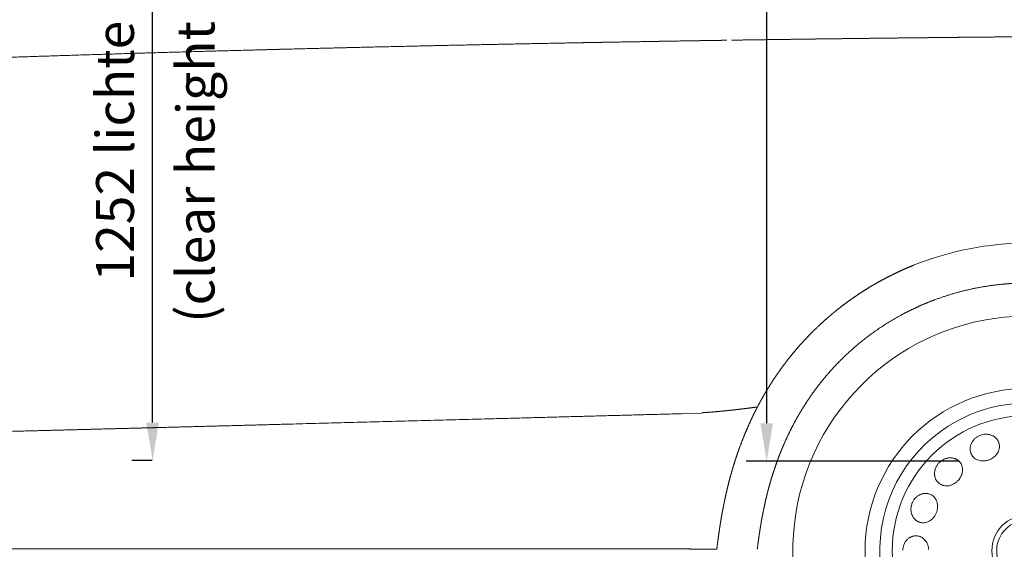
# Model space of a CAD drawing. Units: millimetres. Extents: x 0 to 17320, y 0 to 12230.
# Drawn here: x 5395 to 6826, y 8472 to 9242 of the extents above; entities that cross this region are included whole.
import ezdxf

# ---------------------------------------------------------------- set-up
doc = ezdxf.new("R2010")
doc.units = ezdxf.units.MM
doc.header["$LTSCALE"] = 12
doc.layers.add('110', color=7, linetype='Continuous')
doc.layers.add('112', color=7, linetype='Continuous')
doc.styles.add('ROMANS', font='romans')
doc.styles.get("Standard").update_dxf_attribs({"font": 'romans.shx', "height": 85})

# ---------------------------------------------------------------- blocks, each defined once
blk = doc.blocks.new('F31_VKLA_S_IN2')
at = {"layer": '110', "linetype": 'Continuous', "lineweight": 18, "ltscale": 0.002077}
blk.add_line((2669.8, 637), (2669.8, 637), dxfattribs=at)
at = {"layer": '110', "linetype": 'Continuous', "lineweight": 18, "ltscale": 0.003396}
blk.add_line((2670, 632.2), (2670, 632.1), dxfattribs=at)
at = {"layer": '110', "linetype": 'Continuous', "lineweight": 18, "ltscale": 0.011464}
blk.add_line((2803.4, 139.3), (2803.7, 139.7), dxfattribs=at)
at = {"layer": '110', "linetype": 'Continuous', "lineweight": 18}
for p, q in [((2625.9, 90), (2599.6, 89.3)), ((2472.2, -107.3), (2600.6, -107.3)), ((2472.2, -107.3), (2600.6, -107.3))]:
    blk.add_line(p, q, dxfattribs=at)
at = {"layer": '110', "linetype": 'Continuous', "lineweight": 18, "ltscale": 0.493154}
blk.add_line((2619.3, 89.8), (2599.6, 89.3), dxfattribs=at)
at = {"layer": '110', "linetype": 'Continuous', "lineweight": 18, "ltscale": 0.186295}
blk.add_line((2600.6, -107.3), (2608, -107.4), dxfattribs=at)
at = {"layer": '110', "linetype": 'Continuous', "lineweight": 18, "ltscale": 0.001424}
blk.add_line((2600.6, -107.3), (2600.6, -107.4), dxfattribs=at)
at = {"layer": '110', "linetype": 'Continuous', "lineweight": 18, "ltscale": 0.000686}
blk.add_line((2647.4, -107.5), (2647.4, -107.5), dxfattribs=at)
at = {"layer": '110', "linetype": 'Continuous', "lineweight": 18, "ltscale": 0.008969}
blk.add_line((2648.8, -105.2), (2648.7, -105.6), dxfattribs=at)
at = {"layer": '110', "linetype": 'Continuous', "lineweight": 18, "ltscale": 0.001342}
blk.add_line((2648.7, -105.6), (2648.7, -105.5), dxfattribs=at)
at = {"layer": '110', "linetype": 'Continuous', "lineweight": 18, "ltscale": 0.011968}
blk.add_line((2707.3, -107.9), (2707.3, -107.4), dxfattribs=at)
at = {"layer": '110', "linetype": 'Continuous', "lineweight": 18}
for centre, radius, start, end in [((3723, -69074.7), 69714.8, 90.871289, 90.922979), ((3723.6, -69111.4), 69751.4, 90.871323, 90.922986), ((2726.1, -108.6), 18.8, 172.4804, 176.1473), ((2726.1, -108.6), 18.8, 172.4804, 176.1473)]:
    blk.add_arc(centre, radius, start, end, dxfattribs=at)
blk.add_ellipse((3094.2, -73.9), major_axis=(421, 81.5), ratio=0.957093, start_param=1.373984, end_param=1.77006, dxfattribs=at)
for points, knots in [([(1893.5, 615.6), (1978.3, 617.9), (2063.2, 620.1), (2147.9, 622.2), (2289, 625.3), (2430.3, 628), (2486.8, 629.1), (2543.4, 630), (2600, 631)], [0, 0, 0, 0, 0, 0, 735.37956, 735.37956, 735.37956, 1225.593201, 1225.593201, 1225.593201, 1225.593201, 1225.593201, 1225.593201]), ([(2670, 632.1), (2690.4, 632.4), (2710.8, 632.7), (2731.1, 633), (2771.7, 633.5), (2812.3, 634.1), (2832.3, 634.3), (2867.9, 634.7), (2903.5, 635.2), (2919, 635.3), (2937.1, 635.5), (2955.1, 635.7), (2957.7, 635.8), (3004.8, 636.3), (3052, 636.7), (3096.5, 637.1), (3141, 637.5), (3185.5, 637.9)], [0, 0, 0, 0, 0, 0, 102.136177, 102.136177, 102.136177, 202.871186, 202.871186, 202.871186, 280.187661, 280.187661, 280.187661, 293.220585, 293.220585, 293.220585, 515.787166, 515.787166, 515.787166, 515.787166, 515.787166, 515.787166]), ([(2670, 632.1), (2752.8, 633.3), (2835.6, 634.4), (2916.8, 635.4), (3020.2, 636.4), (3123.6, 637.4), (3144.3, 637.5), (3164.9, 637.7), (3185.5, 637.9)], [0, 0, 0, 0, 0, 0, 414.112887, 414.112887, 414.112887, 517.20595, 517.20595, 517.20595, 517.20595, 517.20595, 517.20595]), ([(2934.4, 304.9), (2925.5, 301.3), (2916.6, 297.5), (2907.9, 293.4), (2898.7, 288.8), (2889.6, 283.9), (2889, 283.6), (2879.9, 278.7), (2871, 273.5), (2862.8, 268.5), (2854.5, 263), (2846.4, 257.3), (2846.1, 257.1), (2840.4, 253.2), (2834.8, 249.1), (2829.6, 245.1), (2824.4, 241.1), (2819.4, 236.9)], [0, 0, 0, 0, 0, 0, 48.180927, 48.180927, 48.180927, 51.610671, 51.610671, 51.610671, 99.627938, 99.627938, 99.627938, 101.340395, 101.340395, 101.340395, 134.172549, 134.172549, 134.172549, 134.172549, 134.172549, 134.172549]), ([(2819.4, 236.9), (2832.1, 247.3), (2845.2, 257.1), (2858.9, 266.3), (2881.8, 280.3), (2905.8, 292.4), (2915.2, 296.9), (2924.8, 301), (2934.4, 304.9)], [0, 0, 0, 0, 0, 0, 82.098607, 82.098607, 82.098607, 134.179295, 134.179295, 134.179295, 134.179295, 134.179295, 134.179295]), ([(2803.7, 139.7), (2821.9, 161.8), (2842.2, 182.2), (2864.3, 200.7), (2889.7, 218), (2916.6, 232.7), (2918.2, 233.6), (2927.3, 238.3), (2936.5, 242.8), (2944.1, 246.3), (2953.5, 250.3), (2963.1, 253.9), (2964.9, 254.6), (2984.2, 261.8), (3004, 267.6), (3022.2, 271.8), (3043.2, 275.4), (3064.3, 277.5), (3066.9, 277.7), (3077.2, 278.6), (3087.5, 279.1), (3095.2, 279.3), (3105.5, 279.3), (3115.8, 278.9), (3118.3, 278.8), (3138.8, 277.8), (3159.1, 275.4), (3176.8, 272.3), (3204.2, 265.8), (3230.9, 256.8), (3240.4, 253.2), (3249.9, 249.3), (3259.2, 245.1)], [0, 0, 0, 0, 0, 0, 202.934373, 202.934373, 202.934373, 216.492056, 216.492056, 216.492056, 275.29579, 275.29579, 275.29579, 288.879495, 288.879495, 288.879495, 420.985451, 420.985451, 420.985451, 439.221034, 439.221034, 439.221034, 493.833653, 493.833653, 493.833653, 512.011493, 512.011493, 512.011493, 638.606141, 638.606141, 638.606141, 710.960617, 710.960617, 710.960617, 710.960617, 710.960617, 710.960617]), ([(2803.7, 139.7), (2821.9, 161.8), (2842.2, 182.2), (2864.3, 200.7), (2889.7, 218), (2916.6, 232.7), (2918.2, 233.6), (2927.3, 238.3), (2936.5, 242.8), (2944.1, 246.3), (2953.5, 250.3), (2963.1, 253.9), (2964.9, 254.6), (2984.2, 261.8), (3004, 267.6), (3022.2, 271.8), (3043.2, 275.4), (3064.3, 277.5), (3066.9, 277.7), (3077.2, 278.6), (3087.5, 279.1), (3095.2, 279.3), (3105.5, 279.3), (3115.8, 278.9), (3118.3, 278.8), (3138.8, 277.8), (3159.1, 275.4), (3176.8, 272.3), (3204.2, 265.8), (3230.9, 256.8), (3240.4, 253.2), (3249.9, 249.3), (3259.2, 245.1)], [0, 0, 0, 0, 0, 0, 202.934386, 202.934386, 202.934386, 216.492069, 216.492069, 216.492069, 275.295824, 275.295824, 275.295824, 288.879549, 288.879549, 288.879549, 420.985566, 420.985566, 420.985566, 439.221153, 439.221153, 439.221153, 493.833788, 493.833788, 493.833788, 512.011633, 512.011633, 512.011633, 638.606133, 638.606133, 638.606133, 710.960633, 710.960633, 710.960633, 710.960633, 710.960633, 710.960633]), ([(2819.4, 236.9), (2816.2, 234.3), (2813.1, 231.7), (2809.9, 229), (2803.3, 223.2), (2796.8, 217.1), (2793.3, 213.8), (2787.9, 208.5), (2782.6, 203.2), (2780.7, 201.2), (2773.2, 193.3), (2765.9, 185.1), (2760.6, 178.8), (2755.1, 172.1), (2749.7, 165.2), (2749.4, 164.7), (2745.4, 159.4), (2741.4, 154), (2737.8, 149), (2734, 143.5), (2730.3, 137.9), (2730.1, 137.5), (2727.5, 133.6), (2725, 129.6), (2722.8, 126.1), (2720.1, 121.6), (2717.5, 117.2), (2717, 116.2), (2714.7, 112.3), (2712.5, 108.3), (2710.8, 105.2), (2709.1, 102.1), (2707.5, 99)], [0, 0, 0, 0, 0, 0, 20.470934, 20.470934, 20.470934, 44.437679, 44.437679, 44.437679, 58.135428, 58.135428, 58.135428, 99.18353, 99.18353, 99.18353, 101.74327, 101.74327, 101.74327, 132.622887, 132.622887, 132.622887, 135.221474, 135.221474, 135.221474, 155.988872, 155.988872, 155.988872, 161.149198, 161.149198, 161.149198, 178.733109, 178.733109, 178.733109, 178.733109, 178.733109, 178.733109]), ([(2707.5, 99), (2716.5, 116.2), (2726.4, 133), (2737.2, 149.2), (2758.7, 177.8), (2783, 204.1), (2794.6, 215.6), (2806.7, 226.6), (2819.4, 236.9)], [0, 0, 0, 0, 0, 0, 97.172931, 97.172931, 97.172931, 178.811879, 178.811879, 178.811879, 178.811879, 178.811879, 178.811879]), ([(2707.5, -106.2), (2708, -102.1), (2708.5, -98.1), (2709, -94), (2710.4, -84.8), (2711.8, -75.5), (2712.7, -70.2), (2714.4, -60.3), (2716.4, -50.4), (2717.4, -45.8), (2719, -38.2), (2720.9, -30.6), (2721.6, -27.6), (2724.1, -17.7), (2726.9, -7.8), (2729, -0.9), (2732.1, 8.6), (2735.4, 18.1), (2736.4, 20.7), (2738.3, 25.9), (2740.3, 31.1), (2741.3, 33.6), (2743.4, 38.7), (2745.5, 43.7), (2746.6, 46.2), (2750.9, 56), (2755.6, 65.6), (2759.2, 72.7), (2764.9, 83.2), (2771, 93.5), (2773.1, 96.8), (2779.9, 107.7), (2787.1, 118.2), (2792.3, 125.4), (2797.8, 132.4), (2803.4, 139.3)], [0, 0, 0, 0, 0, 0, 29.71827, 29.71827, 29.71827, 67.929799, 67.929799, 67.929799, 102.177886, 102.177886, 102.177886, 123.806012, 123.806012, 123.806012, 175.367104, 175.367104, 175.367104, 195.268553, 195.268553, 195.268553, 214.825369, 214.825369, 214.825369, 234.145709, 234.145709, 234.145709, 290.859454, 290.859454, 290.859454, 318.676328, 318.676328, 318.676328, 381.613947, 381.613947, 381.613947, 381.613947, 381.613947, 381.613947]), ([(2707.5, -106.2), (2708, -102.1), (2708.5, -98.1), (2709, -94), (2710.4, -84.8), (2711.8, -75.5), (2712.7, -70.2), (2714.4, -60.3), (2716.4, -50.4), (2717.4, -45.8), (2719, -38.2), (2720.9, -30.6), (2721.6, -27.6), (2724.1, -17.7), (2726.9, -7.8), (2729, -0.9), (2732.1, 8.6), (2735.4, 18.1), (2736.4, 20.7), (2738.3, 25.9), (2740.3, 31.1), (2741.3, 33.6), (2743.4, 38.7), (2745.5, 43.7), (2746.6, 46.2), (2750.9, 56), (2755.6, 65.6), (2759.2, 72.7), (2764.9, 83.2), (2771, 93.5), (2773.1, 96.8), (2779.9, 107.7), (2787.1, 118.2), (2792.3, 125.4), (2797.8, 132.4), (2803.4, 139.3)], [0, 0, 0, 0, 0, 0, 29.718319, 29.718319, 29.718319, 67.929773, 67.929773, 67.929773, 102.181111, 102.181111, 102.181111, 123.809117, 123.809117, 123.809117, 175.37021, 175.37021, 175.37021, 195.271489, 195.271489, 195.271489, 214.828264, 214.828264, 214.828264, 234.148589, 234.148589, 234.148589, 290.862334, 290.862334, 290.862334, 318.679211, 318.679211, 318.679211, 381.616864, 381.616864, 381.616864, 381.616864, 381.616864, 381.616864]), ([(2599.6, 89.3), (2507.7, 86.8), (2415.8, 84.4), (2324.2, 81.9), (2175.3, 78), (2026.2, 74.1), (1968.8, 72.5), (1905.7, 70.9), (1842.6, 69.2), (1836.8, 69.1), (1825.3, 68.8), (1813.8, 68.5), (1808.1, 68.3), (1756.9, 67), (1705.5, 65.7), (1659.3, 64.5), (1589.1, 62.7), (1519.1, 60.9), (1495.1, 60.3), (1471.3, 59.7), (1447.4, 59.1)], [0, 0, 0, 0, 0, 0, 796.08481, 796.08481, 796.08481, 1293.470351, 1293.470351, 1293.470351, 1343.232308, 1343.232308, 1343.232308, 1392.994264, 1392.994264, 1392.994264, 1786.69877, 1786.69877, 1786.69877, 1992.380418, 1992.380418, 1992.380418, 1992.380418, 1992.380418, 1992.380418]), ([(2707.5, 99), (2706.7, 98.9), (2705.9, 98.8), (2705.1, 98.7), (2703.5, 98.5), (2701.9, 98.2), (2701.1, 98.1), (2698.7, 97.8), (2696.3, 97.5), (2694.6, 97.3), (2691.4, 96.9), (2688.2, 96.5), (2686.5, 96.3), (2684.1, 96), (2681.7, 95.7), (2680.8, 95.6), (2679.6, 95.5), (2678.4, 95.3), (2678, 95.3), (2674.8, 94.9), (2671.5, 94.5), (2668.7, 94.2), (2665.4, 93.9), (2662.2, 93.6), (2661.8, 93.5), (2659, 93.2), (2656.1, 93), (2653.7, 92.7), (2650.8, 92.5), (2648, 92.2), (2647.7, 92.2), (2644.5, 91.9), (2641.2, 91.6), (2638.4, 91.4), (2635.2, 91.2), (2631.9, 90.9), (2631.6, 90.9), (2630.4, 90.8), (2629.1, 90.8), (2628.3, 90.7), (2627.5, 90.6), (2626.7, 90.6)], [0, 0, 0, 0, 0, 0, 4.046966, 4.046966, 4.046966, 8.00273, 8.00273, 8.00273, 16.156415, 16.156415, 16.156415, 24.339586, 24.339586, 24.339586, 28.428233, 28.428233, 28.428233, 30.472557, 30.472557, 30.472557, 44.748682, 44.748682, 44.748682, 46.783254, 46.783254, 46.783254, 58.947647, 58.947647, 58.947647, 61.151943, 61.151943, 61.151943, 75.27127, 75.27127, 75.27127, 77.408252, 77.408252, 77.408252, 81.449019, 81.449019, 81.449019, 81.449019, 81.449019, 81.449019]), ([(2626.7, 90.6), (2634.9, 91.1), (2643.1, 91.7), (2651.2, 92.4), (2665.7, 93.9), (2680.3, 95.5), (2686.8, 96.3), (2694.8, 97.3), (2702.8, 98.4), (2704.4, 98.6), (2705.9, 98.8), (2707.5, 99)], [0, 0, 0, 0, 0, 0, 40.937067, 40.937067, 40.937067, 73.278457, 73.278457, 73.278457, 81.222963, 81.222963, 81.222963, 81.222963, 81.222963, 81.222963]), ([(2707.5, 99), (2706.9, 97.8), (2706.3, 96.6), (2705.6, 95.4), (2704.7, 93.6), (2703.8, 91.7), (2703.5, 91.2), (2702.6, 89.4), (2701.7, 87.6), (2701.1, 86.3), (2700.6, 85.1), (2700, 83.9)], [0, 0, 0, 0, 0, 0, 6.798088, 6.798088, 6.798088, 10.25126, 10.25126, 10.25126, 16.963052, 16.963052, 16.963052, 16.963052, 16.963052, 16.963052]), ([(2700, 83.9), (2695.9, 75.4), (2692, 66.7), (2688.3, 57.9), (2684.7, 48.6), (2681.3, 39.2), (2681.1, 38.8), (2677.9, 29.8), (2674.8, 20.8), (2672.2, 12.2), (2669.7, 3.5), (2667.3, -5.2)], [0, 0, 0, 0, 0, 0, 47.548461, 47.548461, 47.548461, 49.864542, 49.864542, 49.864542, 95.029918, 95.029918, 95.029918, 95.029918, 95.029918, 95.029918]), ([(2667.3, -5.2), (2666.1, -9.7), (2665, -14.2), (2663.9, -18.7), (2662.8, -23.4), (2661.7, -28.1), (2661.6, -28.4), (2660.6, -32.9), (2659.7, -37.4), (2658.8, -41.7), (2657.9, -46.4), (2657, -51.1), (2656.9, -51.6), (2656.5, -53.4), (2656.2, -55.2), (2656, -56.6), (2654.7, -63.6), (2653.6, -70.6), (2652.7, -76.2), (2651.6, -83.7), (2650.6, -91.1), (2650.3, -92.9), (2650.1, -94.8), (2649.8, -96.6)], [0, 0, 0, 0, 0, 0, 23.15317, 23.15317, 23.15317, 24.304428, 24.304428, 24.304428, 46.209265, 46.209265, 46.209265, 48.449394, 48.449394, 48.449394, 55.338375, 55.338375, 55.338375, 83.889299, 83.889299, 83.889299, 93.028275, 93.028275, 93.028275, 93.028275, 93.028275, 93.028275]), ([(2649.8, -96.6), (2651, -87.4), (2652.3, -78.3), (2653.8, -69.1), (2656.9, -50.8), (2660.6, -32.5), (2662.7, -23.4), (2664.9, -14.3), (2667.3, -5.2)], [0, 0, 0, 0, 0, 0, 46.203148, 46.203148, 46.203148, 93.089985, 93.089985, 93.089985, 93.089985, 93.089985, 93.089985]), ([(2649.8, -96.6), (2649.7, -97.4), (2649.6, -98.3), (2649.5, -99.1), (2649.3, -101.1), (2649, -103), (2648.9, -104.1), (2648.8, -105.5), (2648.6, -106.9), (2648.6, -107.2), (2648.5, -107.5), (2648.5, -107.8)], [0, 0, 0, 0, 0, 0, 4.317545, 4.317545, 4.317545, 9.889117, 9.889117, 9.889117, 11.361719, 11.361719, 11.361719, 11.361719, 11.361719, 11.361719]), ([(2648.5, -107.8), (2648.6, -106.8), (2648.7, -105.7), (2648.9, -104.7), (2649, -103.1), (2649.2, -101.5), (2649.3, -100.8), (2649.5, -99.6), (2649.6, -98.4), (2649.7, -97.8), (2649.8, -97.2), (2649.8, -96.6)], [0, 0, 0, 0, 0, 0, 5.104535, 5.104535, 5.104535, 8.287154, 8.287154, 8.287154, 11.33057, 11.33057, 11.33057, 11.33057, 11.33057, 11.33057]), ([(1505.3, -107.3), (1530.6, -107.3), (1555.9, -107.3), (1580.8, -107.3), (1624.9, -107.3), (1669.1, -107.3), (1688.4, -107.3), (1710.3, -107.3), (1732.3, -107.3), (1734.8, -107.3), (1759.7, -107.3), (1784.7, -107.3), (1806.7, -107.3), (1845.8, -107.3), (1884.3, -107.3), (1901.3, -107.3), (1936.3, -107.3), (1972.1, -107.3), (1990.6, -107.3), (2011.6, -107.3), (2032.6, -107.3), (2034.9, -107.3), (2057.9, -107.3), (2080.9, -107.3), (2102, -107.3), (2141.9, -107.3), (2182.2, -107.3), (2201.1, -107.3), (2232, -107.3), (2262.4, -107.3), (2274.4, -107.3), (2288.9, -107.3), (2303.5, -107.3), (2306.2, -107.3), (2341, -107.3), (2375.8, -107.3), (2407.9, -107.3), (2440.1, -107.3), (2472.2, -107.3)], [0, 0, 0, 0, 0, 0, 219.136189, 219.136189, 219.136189, 387.843729, 387.843729, 387.843729, 409.31838, 409.31838, 409.31838, 603.937854, 603.937854, 603.937854, 761.101648, 761.101648, 761.101648, 923.68666, 923.68666, 923.68666, 943.658581, 943.658581, 943.658581, 1122.714934, 1122.714934, 1122.714934, 1279.766964, 1279.766964, 1279.766964, 1382.310921, 1382.310921, 1382.310921, 1405.635527, 1405.635527, 1405.635527, 1683.935251, 1683.935251, 1683.935251, 1683.935251, 1683.935251, 1683.935251]), ([(1505.3, -107.3), (1600.1, -107.3), (1694.8, -107.3), (1799.2, -107.3), (1990.7, -107.3), (2182.1, -107.3), (2278.8, -107.3), (2375.5, -107.3), (2472.2, -107.3)], [0, 0, 0, 0, 0, 0, 670.027913, 670.027913, 670.027913, 1353.731066, 1353.731066, 1353.731066, 1353.731066, 1353.731066, 1353.731066]), ([(2608, -107.4), (2612.1, -107.5), (2616.1, -107.5), (2620.1, -107.5), (2624.9, -107.5), (2629.7, -107.6), (2630.7, -107.6), (2634.8, -107.6), (2638.8, -107.7), (2642, -107.7), (2645.2, -107.7), (2648.5, -107.8)], [0, 0, 0, 0, 0, 0, 20.201531, 20.201531, 20.201531, 23.983873, 23.983873, 23.983873, 40.221693, 40.221693, 40.221693, 40.221693, 40.221693, 40.221693])]:
    blk.add_open_spline(points, degree=5, knots=knots, dxfattribs=at)
for points in [[(1893.5, 615.6), (2034.8, 619.5), (2176.1, 623), (2317.4, 626), (2458.7, 628.7), (2600, 631)], [(1455.7, 601.3), (1543.3, 604.6), (1630.8, 607.7), (1718.4, 610.5), (1805.9, 613.1), (1893.5, 615.6)], [(1455.7, 601.3), (1543.3, 604.6), (1630.8, 607.7), (1718.4, 610.5), (1805.9, 613.1), (1893.5, 615.6)], [(2700, 83.9), (2701.4, 87), (2702.9, 90), (2704.4, 93), (2705.9, 96), (2707.5, 99)], [(2667.3, -5.2), (2672.2, 13.2), (2677.9, 31.3), (2684.4, 49.2), (2691.8, 66.8), (2700, 83.9)], [(2648.5, -107.8), (2640.4, -107.7), (2632.3, -107.6), (2624.2, -107.5), (2616.1, -107.5), (2608, -107.4)]]:
    blk.add_open_spline(points, degree=5, dxfattribs=at)
blk = doc.blocks.new('F35_HA_RS7')
at = {"layer": '110', "linetype": 'Continuous', "lineweight": 18}
for points in [[(-58.81102, 59.318035), (-60.727432, 59.35873), (-62.657722, 59.239319), (-64.585152, 58.959507), (-66.492966, 58.520683), (-68.364525, 57.925953), (-69.281616, 57.571548), (-70.183586, 57.180088), (-70.38678, 57.085796), (-71.267647, 56.649944), (-72.129181, 56.179016), (-72.969337, 55.674191), (-73.786644, 55.136436), (-74.579163, 54.567135), (-75.345589, 53.96735), (-76.083916, 53.338795), (-76.79319, 52.682465), (-77.471336, 52.000488), (-78.117775, 51.293682), (-78.978516, 50.250732), (-79.541779, 49.492283), (-80.069611, 48.714447), (-80.559944, 47.920689), (-81.013161, 47.110874), (-81.427307, 46.289032), (-81.802979, 45.454533), (-82.138435, 44.612007), (-82.434425, 43.760269), (-82.689476, 42.904499), (-82.904419, 42.042957), (-83.078163, 41.181286), (-83.211464, 40.31723), (-83.304718, 39.444828), (-83.355865, 38.587482), (-83.366638, 37.732708), (-83.33725, 36.886745), (-83.267883, 36.046589), (-83.159286, 35.218189), (-83.011375, 34.398769), (-82.825348, 33.593773), (-82.600906, 32.800846), (-82.339554, 32.024635), (-82.040939, 31.263483), (-81.706619, 30.521017), (-81.336411, 29.79649), (-80.90638, 29.05093), (-79.990959, 27.708813), (-78.944977, 26.459032), (-77.77417, 25.309114), (-76.484627, 24.26647), (-75.082863, 23.338343), (-74.039078, 22.76083), (-72.463295, 22.043573), (-70.79599, 21.459499), (-69.046509, 21.015087), (-67.225548, 20.716429), (-65.345444, 20.568985), (-65.334473, 20.568583)], [(-58.881641, 59.319832), (-57.932426, 59.239864), (-56.991825, 59.120483), (-56.063416, 58.962372), (-55.147305, 58.76577), (-54.247459, 58.531784), (-53.363415, 58.260551), (-52.499474, 57.953674), (-51.654625, 57.611076), (-50.833439, 57.234932), (-50.034409, 56.82486), (-49.26226, 56.383629), (-48.515079, 55.91048), (-47.789215, 55.402618), (-47.101307, 54.872234), (-46.442112, 54.313301), (-45.816204, 53.730099), (-45.22121, 53.120827), (-44.661221, 52.490074), (-44.134109, 51.835873), (-43.643353, 51.162945), (-43.187187, 50.469303), (-42.768372, 49.759544), (-42.385612, 49.031906), (-41.907108, 47.974377), (-41.616116, 47.213757), (-41.363152, 46.440353), (-41.149033, 45.656883), (-40.973782, 44.863762), (-40.741039, 43.25441), (-40.666504, 41.62199), (-40.75132, 39.976147), (-40.996216, 38.326588), (-41.035404, 38.13353), (-41.459415, 36.491505), (-42.04351, 34.866734), (-42.786743, 33.269756), (-43.687237, 31.71174), (-44.575035, 30.425539), (-45.75732, 28.971342), (-47.083775, 27.59152), (-48.546196, 26.299412), (-50.134029, 25.108538), (-51.566368, 24.189594), (-53.349731, 23.220196), (-55.214874, 22.388004), (-56.171799, 22.026709), (-57.142006, 21.703257), (-58.121086, 21.419088), (-59.110191, 21.173925), (-60.888252, 20.836617), (-61.880108, 20.705418), (-62.875572, 20.61462), (-63.859249, 20.565342), (-64.842873, 20.556742), (-65.405121, 20.570377)], [(-119.129425, 23.923693), (-120.915657, 23.22785), (-122.653336, 22.378817), (-124.326981, 21.382683), (-125.921631, 20.247158), (-127.423119, 18.981478), (-128.134781, 18.303089), (-128.818253, 17.596272), (-128.969833, 17.431473), (-129.616745, 16.691828), (-130.232376, 15.927196), (-130.815399, 15.139299), (-131.3647, 14.329729), (-131.879044, 13.500487), (-132.35762, 12.653065), (-132.79921, 11.78981), (-133.203339, 10.912011), (-133.568909, 10.022428), (-133.89566, 9.122032), (-134.29187, 7.828792), (-134.521973, 6.912686), (-134.711929, 5.992217), (-134.861206, 5.071229), (-134.970032, 4.149597), (-135.038147, 3.231821), (-135.065887, 2.317065), (-135.053391, 1.410309), (-135.000916, 0.510141), (-134.909073, -0.37807), (-134.777969, -1.256259), (-134.533112, -2.448539), (-134.311722, -3.289529), (-134.052887, -4.115104), (-133.758759, -4.919422), (-133.428589, -5.705378), (-133.065033, -6.467428), (-132.667084, -7.208296), (-132.237778, -7.922881), (-131.775955, -8.61363), (-131.284821, -9.27612), (-130.763214, -9.912307), (-129.975555, -10.76453), (-129.388062, -11.328854), (-128.774048, -11.863058), (-128.135742, -12.365314), (-127.473495, -12.835463), (-126.082138, -13.676123), (-124.608253, -14.37987), (-123.060272, -14.941913), (-121.446846, -15.357802), (-119.776993, -15.623455), (-119.208321, -15.678065), (-117.477966, -15.737678), (-115.714058, -15.639225), (-113.927696, -15.380294), (-112.131088, -14.959353), (-110.337685, -14.376078), (-110.327438, -14.372265)], [(-119.195358, 23.898327), (-118.287865, 24.187677), (-117.373222, 24.437328), (-116.454987, 24.646544), (-115.533363, 24.815493), (-114.612457, 24.943682), (-113.691872, 25.03141), (-112.776222, 25.078518), (-111.864548, 25.085318), (-110.961906, 25.052069), (-110.066765, 24.978996), (-109.184563, 24.866852), (-108.31324, 24.71567), (-107.448158, 24.524223), (-106.609703, 24.297482), (-105.786865, 24.033386), (-104.985413, 23.73411), (-104.202538, 23.398907), (-103.443764, 23.03046), (-102.706367, 22.62775), (-101.995415, 22.193838), (-101.308479, 21.727537), (-100.649925, 21.232077), (-100.017838, 20.706299), (-99.415703, 20.153318), (-98.842308, 19.572271), (-98.271416, 18.931971), (-97.762161, 18.299015), (-97.28479, 17.641806), (-96.429405, 16.260023), (-95.710426, 14.79487), (-95.132629, 13.25469), (-94.700493, 11.64806), (-94.418129, 9.98394), (-94.332237, 9.105535), (-94.283951, 7.372382), (-94.393929, 5.606445), (-94.664536, 3.818872), (-95.097221, 2.021973), (-95.588959, 0.507508), (-96.320175, -1.270423), (-97.209709, -3.015689), (-98.252617, -4.711865), (-98.993126, -5.75813), (-100.269661, -7.336064), (-101.674347, -8.818656), (-102.420166, -9.518654), (-103.192741, -10.188768), (-103.988548, -10.825993), (-104.80854, -11.431016), (-106.322281, -12.423157), (-107.188438, -12.923943), (-108.073395, -13.388785), (-108.963326, -13.810747), (-109.868774, -14.195101), (-110.393394, -14.397649)], [(-161.362747, -31.907938), (-160.635132, -31.293392), (-159.885742, -30.712782), (-159.117477, -30.168089), (-158.330658, -29.659296), (-157.5289, -29.188435), (-156.711975, -28.755077), (-155.884048, -28.361139), (-155.044357, -28.005957), (-154.197708, -27.691236), (-153.342743, -27.416178), (-152.484772, -27.182167), (-151.621918, -26.988386), (-150.749222, -26.834164), (-149.887802, -26.722776), (-149.02652, -26.651875), (-148.171555, -26.621668), (-147.319977, -26.631756), (-146.477966, -26.681782), (-145.642593, -26.771645), (-144.819702, -26.900455), (-144.006607, -27.068378), (-143.208572, -27.274101), (-142.423401, -27.517965), (-141.655472, -27.79842), (-140.903366, -28.115807), (-140.13092, -28.48888), (-139.418121, -28.87882), (-138.725494, -29.303379), (-137.406448, -30.252644), (-136.181519, -31.331131), (-135.058319, -32.532967), (-134.04425, -33.851925), (-133.146561, -35.281319), (-132.731171, -36.059795), (-132.023346, -37.642426), (-131.449158, -39.316006), (-131.015076, -41.071045), (-130.727173, -42.896729), (-130.601898, -44.484203), (-130.597046, -46.405869), (-130.750916, -48.358677), (-131.065277, -50.324833), (-131.349182, -51.575588), (-131.924698, -53.521919), (-132.655106, -55.429207), (-133.076279, -56.361332), (-133.5336, -57.276089), (-134.024979, -58.16935), (-134.551025, -59.042118), (-135.569855, -60.538013), (-136.178314, -61.331997), (-136.817886, -62.099976), (-137.478592, -62.830399), (-138.16803, -63.532009), (-138.57547, -63.920162)], [(-161.311539, -31.859272), (-162.695251, -33.18544), (-163.975769, -34.634811), (-165.140839, -36.19558), (-166.179596, -37.8549), (-167.082458, -39.59882), (-167.480347, -40.497898), (-167.841324, -41.412468), (-167.918442, -41.623096), (-168.233124, -42.554241), (-168.509338, -43.496506), (-168.746445, -44.44754), (-168.944107, -45.405701), (-169.101944, -46.368649), (-169.219757, -47.334705), (-169.297379, -48.301239), (-169.334808, -49.266869), (-169.332077, -50.228622), (-169.289383, -51.18552), (-169.160553, -52.531445), (-169.022568, -53.465836), (-168.845825, -54.388897), (-168.631287, -55.296894), (-168.379135, -56.190014), (-168.090866, -57.063992), (-167.766434, -57.919727), (-167.407883, -58.752674), (-167.014923, -59.564232), (-166.590179, -60.349682), (-166.13298, -61.110844), (-165.450455, -62.11871), (-164.924103, -62.810932), (-164.369064, -63.474583), (-163.78952, -64.10511), (-163.183716, -64.704887), (-162.556213, -65.269798), (-161.905029, -65.801979), (-161.234955, -66.297874), (-160.54393, -66.759308), (-159.83667, -67.183411), (-159.111313, -67.571564), (-158.057419, -68.057503), (-157.298569, -68.35408), (-156.526733, -68.612679), (-155.744812, -68.832413), (-154.953064, -69.013329), (-153.345901, -69.257507), (-151.71489, -69.34362), (-150.069641, -69.270454), (-148.419861, -69.037224), (-146.775452, -68.643593), (-146.229431, -68.476494), (-144.607941, -67.869362), (-143.015961, -67.103371), (-141.464661, -66.180527), (-139.965897, -65.10408), (-138.532211, -63.87888), (-138.524231, -63.871468)], [(-178.935516, -99.538406), (-179.706589, -101.293655), (-180.334946, -103.122757), (-180.814011, -105.01059), (-181.138657, -106.941124), (-181.305374, -108.897812)], [(-178.964203, -99.602966), (-178.5271, -98.756638), (-178.05687, -97.933342), (-177.555511, -97.136101), (-177.023285, -96.364944), (-176.462738, -95.623108), (-175.873825, -94.910118), (-175.259659, -94.229332), (-174.619812, -93.579857), (-173.958023, -92.965096), (-173.273392, -92.383797), (-172.570282, -91.839272), (-171.84726, -91.330048), (-171.100204, -90.853722), (-170.347046, -90.421196), (-169.578522, -90.026115), (-168.800186, -89.671013), (-168.009583, -89.354439), (-167.212524, -89.078423), (-166.406342, -88.841743), (-165.596786, -88.645828), (-164.781326, -88.489799), (-163.965302, -88.374458), (-163.146576, -88.299271), (-162.329773, -88.264496), (-161.513458, -88.26989), (-160.656891, -88.318954), (-159.849182, -88.406425), (-159.04686, -88.533592), (-157.464935, -88.905792), (-155.920532, -89.433403), (-154.422897, -90.113899), (-152.981277, -90.944374), (-151.604919, -91.92141), (-150.923126, -92.481735), (-149.663559, -93.672989), (-148.492615, -94.999428), (-147.419952, -96.454742), (-146.455307, -98.031265), (-145.732056, -99.449974), (-144.992126, -101.223633), (-144.386993, -103.08667), (-143.925018, -105.023453), (-143.70871, -106.287491), (-143.495499, -108.307129)]]:
    blk.add_lwpolyline(points, dxfattribs=at)
for centre, radius in [((0, -110), 236), ((0.001125, -110.000648), 196.449997), ((0.000002, -110), 51.742832), ((0, -109.999992), 44.709999)]:
    blk.add_circle(centre, radius, dxfattribs=at)
for centre, radius, start, end in [((0, -110), 341, 0, 240.939708), ((0.004227, -110.002441), 214.606842, 298.647921, 118.647913), ((0.004226, -110.002441), 214.606842, 118.647913, 298.647921)]:
    blk.add_arc(centre, radius, start, end, dxfattribs=at)

msp = doc.modelspace()

# ---------------------------------------------------------------- linework, layer by layer
at = {"layer": '112'}
for p, q in [((5588.32, 8656.3), (5588.32, 9842.81)), ((6480.96, 8655.22), (6480.96, 9575.696)), ((5587.695, 8601.3), (5558.32, 8601.3)), ((6760.335, 8600.22), (6450.96, 8600.22))]:
    msp.add_line(p, q, dxfattribs=at)
for points in [[(5579.153, 8656.3), (5597.487, 8656.3), (5588.32, 8601.3)], [(6471.793, 8655.22), (6490.127, 8655.22), (6480.96, 8600.22)]]:
    msp.add_solid(points, dxfattribs=at)

# ---------------------------------------------------------------- block references
at = {"layer": '110'}
for name, p in [('F31_VKLA_S_IN2', (3760, 8580)), ('F35_HA_RS7', (6860, 8580))]:
    msp.add_blockref(name, p, dxfattribs=at)

# ---------------------------------------------------------------- texts
at = {"layer": '110', "style": 'ROMANS'}
msp.add_text('(clear height of door)', height=55, rotation=90.00021, dxfattribs=at).set_placement((5678.32, 8801.3))
at = {"layer": '112', "insert": (5540.82, 9249.555), "char_height": 55, "attachment_point": 5, "rotation": 90}
msp.add_mtext('1252 lichte Tuerhoehe', dxfattribs=at)

doc.saveas('drawing.dxf')
